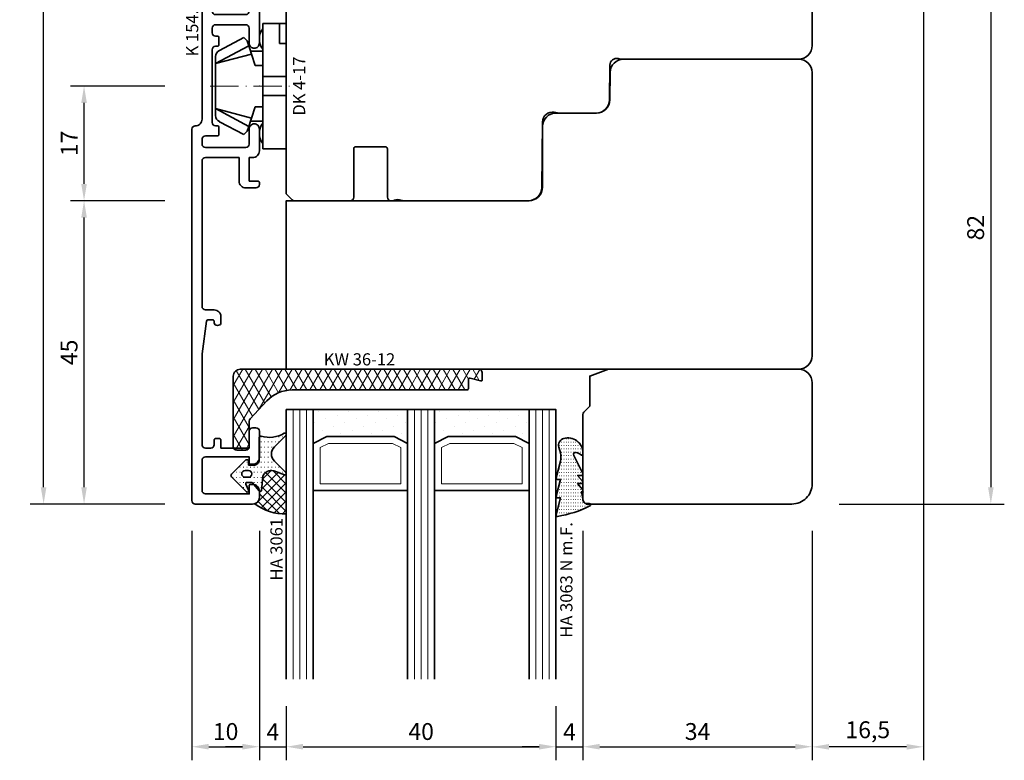
# Model space of a CAD drawing. Units: millimetres. Extents: x -85 to 1843, y -10100 to 93.
# Drawn here: x 1269 to 1415, y -5229 to -5119 of the extents above; entities that cross this region are included whole.
import ezdxf
from ezdxf.enums import TextEntityAlignment as Align

# ---------------------------------------------------------------- set-up
doc = ezdxf.new("R2010")
doc.units = ezdxf.units.MM
doc.linetypes.add('FTV_Mittellinie', pattern=[6.3, 4.2, -1.05, 0, -1.05])
doc.layers.get('Defpoints').update_dxf_attribs({"color": 151})
for name, color, linetype, lineweight in [('FTV_00_Artikelnummern', 6, 'Continuous', 35), ('FTV_00_Bemaßungen', 3, 'Continuous', 25), ('FTV_00_Bemerkungen', 3, 'Continuous', 25), ('FTV_00_Schraffuren__Dichtungen', 8, 'Continuous', 18), ('FTV_01_Holz__Fenster', 43, 'Continuous', 35), ('FTV_02_Glas', 140, 'Continuous', 35), ('FTV_03_Aluminium__Systemprofile', 240, 'Continuous', 35), ('FTV_05_Dichtungen', 154, 'Continuous', 35), ('FTV_06_Kunststoff', 4, 'Continuous', 35), ('FTV__Bearbeitungen', 9, 'Continuous', 18), ('FTV__Mittellinien', 8, 'FTV_Mittellinie', 18)]:
    doc.layers.add(name, color=color, linetype=linetype, lineweight=lineweight)
doc.styles.add('FT_2020_01.8', font='tahoma.ttf', dxfattribs={"height": 1.8})
doc.styles.add('FT_2020_02.5', font='tahoma.ttf', dxfattribs={"height": 2.5})
doc.dimstyles.new('FT_1zu1', dxfattribs={"dimtxt": 2.5, "dimasz": 2.5, "dimexe": 2, "dimexo": 4, "dimtad": 1, "dimtxsty": 'FT_2020_02.5', "dimcen": 2.5, "dimclrt": 6, "dimadec": 0, "dimazin": 0, "dimtfac": 1, "dimtix": 1, "dimtmove": 0, "dimatfit": 0, "dimfxl": 1, "dimtfill": 1, "dimarcsym": 0})

# ---------------------------------------------------------------- blocks, each defined once
blk = doc.blocks.new('GUTMANN_Kämpfer_K 154.10 SK-I')
at = {"linetype": 'Continuous'}
blk.add_lwpolyline([(20.9, 3.2, 0.414214), (21.1, 3), (24.4, 3, -0.414214), (25.4, 2), (25.4, 0.5, -0.414214), (24.9, 0), (24.6, 0, -0.414214), (24.4, 0.2), (24.4, 1.3, 0.414214), (24.2, 1.5), (21.1, 1.5, 0.414214), (20.9, 1.3), (20.9, 1.2, -0.414214), (20.7, 1), (12.35, 1, 0.213422), (11.61, 0.67, -0.213422), (10.12, 0), (6.35, 0, -0.414214), (5.6, 0.75, -0.414214), (6.35, 1.5), (10.12, 1.5, 0.520567), (10.59, 2.17), (8.95, 6.67, 0.315299), (8.48, 7), (7.9, 7, 0.414214), (7.4, 6.5), (7.4, 6.2, -0.414214), (7.2, 6), (6.1, 6, -0.414214), (5.9, 6.2), (5.9, 6.5, 0.414214), (5.4, 7), (-5.4, 7, 0.414214), (-5.9, 6.5), (-5.9, 6.2, -0.414214), (-6.1, 6), (-7.2, 6, -0.414214), (-7.4, 6.2), (-7.4, 6.5, 0.414214), (-7.9, 7), (-8.6, 7, 0.414214), (-9.1, 6.5), (-9.1, 2, 0.414214), (-8.6, 1.5), (-6.35, 1.5, -1), (-6.35, 0), (-13.35, 0, -0.414214), (-14.1, 0.75, -0.414214), (-13.35, 1.5), (-11.1, 1.5, 0.414214), (-10.6, 2), (-10.6, 6.5, 0.414214), (-11.1, 7), (-11.8, 7, 0.414214), (-12.3, 6.5), (-12.3, 6.2, -0.414214), (-12.5, 6), (-13.6, 6, -0.414214), (-13.8, 6.2), (-13.8, 6.5, 0.414214), (-14.3, 7), (-25.1, 7, 0.414214), (-25.6, 6.5), (-25.6, 6.2, -0.414214), (-25.8, 6), (-26.9, 6, -0.414214), (-27.1, 6.2), (-27.1, 8, 0.414214), (-27.6, 8.5), (-28.3, 8.5, 0.414214), (-28.8, 8), (-28.8, 2, 0.414214), (-28.3, 1.5), (-26.05, 1.5, -0.414214), (-25.3, 0.75, -0.414214), (-26.05, 0), (-29.3, 0, -0.414214), (-30.3, 1), (-30.3, 1.5), (-33.8, 1.5), (-33.8, 0.2, -0.414214), (-34, 0), (-34.3, 0, -0.414214), (-34.8, 0.5), (-34.8, 2, -0.414214), (-33.8, 3), (-30.3, 3), (-30.3, 8, 0.414214), (-30.8, 8.5), (-52.4, 8.5, 0.414214), (-52.9, 8), (-52.9, 6.7, -0.414214), (-53.9, 5.7), (-54.93, 5.7, -0.36397), (-55.13, 5.87), (-55.2, 6.23, -0.466308), (-54.8, 6.7), (-54.6, 6.7, 0.414214), (-54.4, 6.9), (-54.4, 7.62, 0.373884), (-54.57, 7.82), (-59.4, 8.5), (-72.9, 8.5, 0.414214), (-73.4, 8), (-73.4, 7.2, 0.414214), (-72.9, 6.7), (-72.2, 6.7, -0.414214), (-72, 6.5), (-72, 5.9, -0.414214), (-72.2, 5.7), (-73.4, 5.7), (-73.4, 1.5), (-70.9, 1.5, -0.414214), (-70.4, 1), (-70.4, 0.5, -0.414214), (-70.9, 0), (-74.8, 0, -0.414214), (-75.8, 1), (-75.8, 1.3, -0.414214), (-75.6, 1.5), (-74.7, 1.5), (-74.7, 8, 0.414214), (-75.2, 8.5), (-79.7, 8.5, 0.414214), (-80.2, 8), (-80.2, 1.5), (-79, 1.5, -0.414214), (-78.8, 1.3), (-78.8, 1, -0.414214), (-79.8, 0), (-80.7, 0, -0.414214), (-81.7, 1), (-81.7, 9.5, -0.414214), (-81.2, 10), (-26.1, 10, -0.414214), (-25.6, 9.5, 0.414214), (-24.6, 8.5), (8.83, 8.5, -0.315299), (10.24, 7.51), (11.82, 3.16, 0.315299), (12.76, 2.5), (19.2, 2.5, 0.414214), (19.4, 2.7), (19.4, 3), (19.4, 7), (19.4, 8, 0.414214), (18.9, 8.5), (18.65, 8.5, -0.414214), (17.9, 9.25, -0.414214), (18.65, 10), (71.8, 10, -0.414214), (72.3, 9.5), (72.3, 1, -0.414214), (71.3, 0), (70.4, 0, -0.414214), (69.4, 1), (69.4, 1.3, -0.414214), (69.6, 1.5), (70.8, 1.5), (70.8, 8, 0.414214), (70.3, 8.5), (65.8, 8.5, 0.414214), (65.3, 8), (65.3, 1.5), (66.2, 1.5, -0.414214), (66.4, 1.3), (66.4, 1, -0.414214), (65.4, 0), (61.5, 0, -0.414214), (61, 0.5), (61, 1, -0.414214), (61.5, 1.5), (64, 1.5), (64, 5.7), (62.8, 5.7, -0.414214), (62.6, 5.9), (62.6, 6.5, -0.414214), (62.8, 6.7), (63.5, 6.7, 0.414214), (64, 7.2), (64, 8, 0.414214), (63.5, 8.5), (50, 8.5), (45.17, 7.82, 0.373884), (45, 7.62), (45, 6.9, 0.414214), (45.2, 6.7), (45.4, 6.7, -0.466308), (45.79, 6.23), (45.73, 5.87, -0.36397), (45.53, 5.7), (44.5, 5.7, -0.414214), (43.5, 6.7), (43.5, 8, 0.414214), (43, 8.5), (21.4, 8.5, 0.414214), (20.9, 8), (20.9, 7)], format="xyb", close=True, dxfattribs=at)
at = {"layer": 'FTV__Bearbeitungen', "linetype": 'Continuous'}
blk.add_line((20.9, 7), (19.4, 7), dxfattribs=at)
at = {"layer": 'FTV__Bearbeitungen'}
blk.add_line((21.1, 3), (19.4, 3), dxfattribs=at)
at = {"layer": 'FTV_00_Artikelnummern', "style": 'FT_2020_01.8'}
blk.add_attdef('ARTIKELNR', text='', height=1.8, dxfattribs=at).set_placement((-7.89, 8.5), align=Align.BOTTOM_CENTER)
blk = doc.blocks.new('DK 4-17')
for p, q in [((-3.33, 10.5), (-5.98, 5.57)), ((-3.33, 10.5), (-4.75, 5.17)), ((-4.37, 10.5), (-3.33, 10.5)), ((-3.33, 10.5), (0, 10.5)), ((0, 10.5), (3.33, 10.5)), ((0, 10.5), (3.33, 10.5)), ((3.33, 10.5), (5.98, 5.57)), ((3.33, 10.5), (4.1, 10.5)), ((3.33, 10.5), (4.75, 5.17)), ((3.33, 10.5), (4.1, 10.5)), ((4.1, 10.5), (4.37, 10.5)), ((-5.28, 9.92), (-7.2, 6.3)), ((7.2, 6.3), (5.28, 9.92)), ((-6.7, 5.8), (-7.2, 6.3)), ((7.2, 6.3), (6.7, 5.8)), ((-6.7, 5.8), (-5.98, 5.57)), ((-5.98, 5.57), (-5.2, 5.31)), ((-5.2, 3.5), (-5.2, 5.31)), ((-5.2, 5.31), (-4.75, 5.17)), ((-4.75, 5.17), (-3.07, 4.62)), ((-3.07, 4.62), (-3.07, 3.5)), ((3.07, 4.62), (4.75, 5.17)), ((3.07, 3.5), (3.07, 4.62)), ((4.75, 5.17), (5.51, 5.41)), ((5.2, 5.31), (5.2, 3.5)), ((5.51, 5.41), (5.98, 5.57)), ((5.98, 5.57), (6.7, 5.8)), ((-9.3, 3.5), (-8.5, 3.5)), ((-9.3, 3.5), (-9.3, 0)), ((-8.5, 3.5), (-7.48, 3.5)), ((-7.48, 3.5), (-5.5, 3.5)), ((-5.5, 3.5), (-5.2, 3.5)), ((-5.2, 3.5), (-4.5, 3.5)), ((-4.5, 3.5), (-3.18, 3.5)), ((-3.18, 3.5), (-3.07, 3.5)), ((-3.07, 3.5), (-2.35, 3.5)), ((-2.35, 3.5), (-1.41, 3.5)), ((-1.41, 3.5), (0, 3.5)), ((-1.41, 0), (-1.41, 3.5)), ((0, 3.5), (1.41, 3.5)), ((1.41, 3.5), (2.35, 3.5)), ((1.41, 0), (1.41, 3.5)), ((2.35, 3.5), (3.18, 3.5)), ((3.18, 3.5), (4.5, 3.5)), ((4.5, 3.5), (5.5, 3.5)), ((5.5, 3.5), (8.5, 3.5)), ((8.5, 3.5), (9.3, 3.5)), ((9.3, 0), (9.3, 3.5)), ((-1.41, 0), (0, 0)), ((0, 0), (1.41, 0)), ((6.3, 0), (6.3, 1)), ((6.3, 1), (7.48, 1)), ((7.48, 1), (7.92, 1)), ((7.92, 1), (9.3, 1)), ((-7.6, 0), (-9.3, 0)), ((-2.35, 0), (-7.6, 0)), ((-2.35, 0), (-1.41, 0)), ((1.41, 0), (2.35, 0)), ((9.3, 0), (2.35, 0))]:
    blk.add_line(p, q)
for centre, radius, start, end in [((-4.37, 9.5), 1, 90, 155), ((4.37, 9.5), 1, 25, 90), ((-7, 1.5), 2.5, 53.1301, 126.8699), ((7, 1.5), 2.5, 53.1301, 126.8699)]:
    blk.add_arc(centre, radius, start, end)
at = {"layer": 'FTV__Mittellinien'}
blk.add_line((0, 11.27), (0, -0.8), dxfattribs=at)
blk.add_point((0, 4), dxfattribs=at)
at = {"layer": 'FTV_00_Artikelnummern', "style": 'FT_2020_01.8'}
blk.add_attdef('ARTIKELNR', text='', height=1.8, dxfattribs=at).set_placement((0, -1), align=Align.TOP_CENTER)
blk = doc.blocks.new('*D8485')
at = {"layer": 'Defpoints', "color": 0}
for p in [(1278.09, -5145.5), (1294.09, -5145.5), (1294.09, -5190.5)]:
    blk.add_point(p, dxfattribs=at)
at = {"layer": 'FTV_00_Bemaßungen', "color": 0, "lineweight": -2}
for p, q in [((1290.09, -5145.5), (1276.09, -5145.5)), ((1278.09, -5188), (1278.09, -5148)), ((1290.09, -5190.5), (1276.09, -5190.5))]:
    blk.add_line(p, q, dxfattribs=at)
at = {"layer": 'FTV_00_Bemaßungen', "color": 0}
for points in [[(1278.51, -5148), (1277.67, -5148), (1278.09, -5145.5)], [(1277.67, -5188), (1278.51, -5188), (1278.09, -5190.5)]]:
    blk.add_solid(points, dxfattribs=at)
at = {"layer": 'FTV_00_Bemaßungen', "color": 6, "insert": (1276.19, -5168), "char_height": 2.5, "attachment_point": 5, "rotation": 90, "style": 'FT_2020_02.5', "bg_fill": 3, "box_fill_scale": 1.1, "bg_fill_color": 256, "bg_fill_true_color": 13158600, "bg_fill_transparency": 0}
blk.add_mtext('45', dxfattribs=at)
blk = doc.blocks.new('*D8486')
at = {"layer": 'Defpoints', "color": 0}
for p in [(1272.09, -5036.5), (1294.09, -5036.5), (1294.09, -5190.5)]:
    blk.add_point(p, dxfattribs=at)
at = {"layer": 'FTV_00_Bemaßungen', "color": 0, "lineweight": -2}
for p, q in [((1290.09, -5036.5), (1270.09, -5036.5)), ((1272.09, -5188), (1272.09, -5039)), ((1290.09, -5190.5), (1270.09, -5190.5))]:
    blk.add_line(p, q, dxfattribs=at)
at = {"layer": 'FTV_00_Bemaßungen', "color": 0}
for points in [[(1272.51, -5039), (1271.67, -5039), (1272.09, -5036.5)], [(1271.67, -5188), (1272.51, -5188), (1272.09, -5190.5)]]:
    blk.add_solid(points, dxfattribs=at)
at = {"layer": 'FTV_00_Bemaßungen', "color": 6, "insert": (1270.18, -5113.5), "char_height": 2.5, "attachment_point": 5, "rotation": 90, "style": 'FT_2020_02.5', "bg_fill": 3, "box_fill_scale": 1.1, "bg_fill_color": 256, "bg_fill_true_color": 13158600, "bg_fill_transparency": 0}
blk.add_mtext('154', dxfattribs=at)
blk = doc.blocks.new('*D8487')
at = {"layer": 'Defpoints', "color": 0}
for p in [(1278.09, -5128.5), (1294.09, -5128.5), (1294.09, -5145.5)]:
    blk.add_point(p, dxfattribs=at)
at = {"layer": 'FTV_00_Bemaßungen', "color": 0, "lineweight": -2}
for p, q in [((1290.09, -5128.5), (1276.09, -5128.5)), ((1278.09, -5143), (1278.09, -5131)), ((1290.09, -5145.5), (1276.09, -5145.5))]:
    blk.add_line(p, q, dxfattribs=at)
at = {"layer": 'FTV_00_Bemaßungen', "color": 0}
for points in [[(1278.51, -5131), (1277.67, -5131), (1278.09, -5128.5)], [(1277.67, -5143), (1278.51, -5143), (1278.09, -5145.5)]]:
    blk.add_solid(points, dxfattribs=at)
at = {"layer": 'FTV_00_Bemaßungen', "color": 6, "insert": (1276.21, -5137), "char_height": 2.5, "attachment_point": 5, "rotation": 90, "style": 'FT_2020_02.5', "bg_fill": 3, "box_fill_scale": 1.1, "bg_fill_color": 256, "bg_fill_true_color": 13158600, "bg_fill_transparency": 0}
blk.add_mtext('17', dxfattribs=at)
blk = doc.blocks.new('Holz_Blendrahmen_IV78x70_Vorlage')
blk.add_lwpolyline([(78, 47, 0.414214), (76, 49), (49.88, 49, 0.056077), (49.21, 48.93, -0.47879), (47.99, 49.89), (47.95, 55.02, 0.41166), (45.95, 57), (40.47, 57), (39.75, 56.87, -0.463654), (37.99, 58.34), (37.9, 68.02, 0.41166), (35.9, 70), (17.47, 70), (16.75, 69.87, -0.157678), (15.83, 70), (15.5, 70, 0.414214), (15, 69.5), (15, 62.3, -0.414214), (14.7, 62), (10.3, 62, -0.414214), (10, 62.3), (10, 69.5, 0.414214), (9.5, 70), (1.21, 70, 0.198912), (0.85, 69.85), (0, 69)], format="xyb")
blk = doc.blocks.new('Holz_Setzholz_IV78x_64')
for p, q in [((-31, 0), (31, 0)), ((-9, -78), (9, -78))]:
    blk.add_line(p, q)
at = {"xscale": -1, "rotation": 89.99999999999997}
blk.add_blockref('Holz_Blendrahmen_IV78x70_Vorlage', (38, 0), dxfattribs=at)
at = {"rotation": 270}
blk.add_blockref('Holz_Blendrahmen_IV78x70_Vorlage', (-38, 0), dxfattribs=at)
at = {"layer": 'FTV_00_Bemerkungen', "style": 'FT_2020_02.5', "flags": 8}
blk.add_attdef('Kantelbezeichnung', text='', height=2.5, dxfattribs=at).set_placement((0, -39), align=Align.MIDDLE)
blk = doc.blocks.new('*D8517')
at = {"layer": 'Defpoints', "color": 0}
for p in [(1402.59, -5108.5), (1386.09, -5190.5), (1412.59, -5190.5)]:
    blk.add_point(p, dxfattribs=at)
at = {"layer": 'FTV_00_Bemaßungen', "color": 0, "lineweight": -2}
for p, q in [((1406.59, -5108.5), (1414.59, -5108.5)), ((1412.59, -5111), (1412.59, -5188)), ((1390.09, -5190.5), (1414.59, -5190.5))]:
    blk.add_line(p, q, dxfattribs=at)
at = {"layer": 'FTV_00_Bemaßungen', "color": 0}
for points in [[(1413.01, -5111), (1412.17, -5111), (1412.59, -5108.5)], [(1412.17, -5188), (1413.01, -5188), (1412.59, -5190.5)]]:
    blk.add_solid(points, dxfattribs=at)
at = {"layer": 'FTV_00_Bemaßungen', "color": 6, "insert": (1410.66, -5149.5), "char_height": 2.5, "attachment_point": 5, "rotation": 90, "style": 'FT_2020_02.5', "bg_fill": 3, "box_fill_scale": 1.1, "bg_fill_color": 256, "bg_fill_true_color": 13158600, "bg_fill_transparency": 0}
blk.add_mtext('82', dxfattribs=at)
blk = doc.blocks.new('Glas_40 mm_4-14-4-14-4')
at = {"layer": 'FTV_00_Schraffuren__Dichtungen'}
h = blk.add_hatch(dxfattribs=at)
h.set_pattern_fill('DOTS', color=256, angle=45, style=0)
h.set_pattern_definition([(45, (41, -6), (-0.561266, 1.6838), [0, -1.5875])])
h.paths.add_polyline_path([(18, 5), (16, 4), (6, 4), (4, 5), (4, 0), (18, 0)])
h.paths.add_polyline_path([(36, 5), (34, 4), (24, 4), (22, 5), (22, 0), (36, 0)])
for p, q in [((18, 12), (4, 12)), ((36, 12), (22, 12))]:
    blk.add_line(p, q)
for points in [[(0, 40), (0, 0), (4, 0), (4, 40)], [(18, 40), (18, 0), (22, 0), (22, 40)], [(36, 40), (36, 0), (40, 0), (40, 40)]]:
    blk.add_lwpolyline(points)
for points in [[(18, 5), (16, 4), (6, 4), (4, 5), (4, 0), (18, 0)], [(36, 5), (34, 4), (24, 4), (22, 5), (22, 0), (36, 0)]]:
    blk.add_lwpolyline(points, close=True)
for p, q in [((1, 0), (1, 40)), ((2, 0), (2, 40)), ((3, 0), (3, 40)), ((19, 0), (19, 40)), ((20, 0), (20, 40)), ((21, 0), (21, 40)), ((37, 0), (37, 40)), ((38, 0), (38, 40)), ((39, 0), (39, 40)), ((4, 12), (4, 5)), ((18, 5), (18, 12))]:
    blk.add_line(p, q, dxfattribs=at)
for points in [[(15.76, 5), (17, 5.62), (17, 11), (5, 11), (5, 5.62), (6.24, 5)], [(33.76, 5), (35, 5.62), (35, 11), (23, 11), (23, 5.62), (24.24, 5)]]:
    blk.add_lwpolyline(points, close=True, dxfattribs=at)
blk = doc.blocks.new('Holz_IV78_FüllstückFestverglasung_Verglasungsleiste')
for p, q in [((44, 83.5), (44, 83.5)), ((44, 80.5), (44, 80.5))]:
    blk.add_line(p, q)
blk.add_lwpolyline([(75, 90), (44.5, 90), (44, 89.5), (44, 83.5), (44, 80.5), (44, 76.71, 0.198912), (44.15, 76.35), (45, 75.5), (45, 71.01), (47.79, 70), (76, 70, 0.414214), (78, 72), (78, 87, 0.414214)], format="xyb", close=True)
blk = doc.blocks.new('Holz_IV78_FüllstückFestverglasung_CC')
blk.add_lwpolyline([(38, 45), (38, 36, 0.414214), (40, 34), (46, 34, -0.41166), (48, 32.02), (48.04, 27.98, 0.41166), (50.04, 26), (76, 26, 0.414214), (78, 28), (78, 70, 0.414214), (76, 72), (0, 72), (0, 47), (36, 47, -0.414214)], format="xyb", close=True)
blk.add_blockref('Holz_IV78_FüllstückFestverglasung_Verglasungsleiste', (0, 2))
blk = doc.blocks.new('GUTMANN_Kunststoffwinkel_KW 36-12')
at = {"layer": 'FTV_00_Schraffuren__Dichtungen'}
h = blk.add_hatch(dxfattribs=at)
h.set_pattern_fill('DIAMONDS', color=256, scale=0.2, style=0)
h.set_pattern_definition([(60, (34.0513, 0), (-1.099852, 0.635), []), (120, (34.0513, 0), (-1.099852, -0.635), [])])
edge = h.paths.add_edge_path()
edge.add_line((32, 3.08), (6.36, 3.08))
edge.add_arc((6.36, 8.21), 5.13, 223.0615, 270, ccw=False)
edge.add_line((2.61, 4.7), (0.14, 7.35))
edge.add_arc((0.51, 7.7), 0.513, 180, 223.0615, ccw=False)
edge.add_line((0, 7.7), (0, 11.49))
edge.add_arc((-0.51, 11.49), 0.513, 0, 90)
edge.add_line((-0.51, 12), (-1.85, 12))
edge.add_arc((-1.85, 11.49), 0.513, 90, 180)
edge.add_line((-2.36, 11.49), (-2.36, 1.03))
edge.add_arc((-1.33, 1.03), 1.03, 180, 270)
edge.add_line((-1.33, 0), (34.05, 0))
edge.add_arc((34.05, 0.51), 0.513, 270, 360)
edge.add_line((34.56, 0.51), (34.56, 1.54))
edge.add_arc((34.36, 1.54), 0.208, 358.9683, 463.9683)
edge.add_line((34.31, 1.74), (32.77, 1.33))
edge.add_arc((32.72, 1.53), 0.205, 180, 285, ccw=False)
edge.add_line((32.51, 1.53), (32.51, 2.87))
edge.add_arc((32.31, 2.87), 0.205, 0, 90)
edge.add_line((32.31, 3.08), (32, 3.08))
blk.add_lwpolyline([(32, 3.08), (6.36, 3.08, -0.207721), (2.61, 4.7), (0.14, 7.35, -0.190134), (0, 7.7), (0, 11.49, 0.414214), (-0.51, 12), (-1.85, 12, 0.414214), (-2.36, 11.49), (-2.36, 1.03, 0.414214), (-1.33, 0), (34.05, 0, 0.414214), (34.56, 0.51), (34.56, 1.54, 0.493145), (34.31, 1.74), (32.77, 1.33, -0.493145), (32.51, 1.53), (32.51, 2.87, 0.414214), (32.31, 3.08), (32, 3.08)], format="xyb", close=True)
at = {"layer": 'FTV_00_Artikelnummern', "style": 'FT_2020_01.8'}
blk.add_attdef('ARTIKELNR', text='', height=1.8, dxfattribs=at).set_placement((19.18, 3.08), align=Align.BOTTOM_CENTER)
blk = doc.blocks.new('GUTMANN_Dichtung_HA 3063 N m.F.')
at = {"layer": 'FTV_00_Schraffuren__Dichtungen'}
h = blk.add_hatch(dxfattribs=at)
h.set_pattern_fill('ACAD_ISO07W100', color=256, scale=0.1, style=0)
h.set_pattern_definition([(0, (-941.5072, -698.67714), (0, 0.5), [0.05, -0.3])])
h.paths.add_polyline_path([(-3.77, 8.34, 0.464266), (-4, 8.14, 0.066064), (-3.99, 8.09), (-3.32, 5.59), (-3.8, 5.59, 0.49379), (-3.99, 5.34), (-3.32, 2.85), (-3.8, 2.85, 0.49379), (-3.99, 2.59), (-3.34, 0.16, -0.133893), (-3.34, -1.08), (-3.58, -1.94, 0.411903), (-2.85, -3.23, 0.4977), (0, -1.08), (0, -0.86, 0.478777), (-0.21, -0.76, -0.120609), (-1.03, -1.15, -0.623901), (-1.36, -0.72), (-0.02, 1.96, 0.557399), (-0.2, 2.25), (-0.79, 2.25), (-0.05, 3.13, 0.637907), (-0.2, 3.46), (-0.79, 3.46), (-0.05, 4.34, 0.637907), (-0.2, 4.67), (0.01, 5.98, -0.342926), (0.45, 6.4), (0.93, 6.41, 0.792758), (1.02, 6.79, 0.073265)])
blk.add_lwpolyline([(-3.77, 8.34, 0.464266), (-4, 8.14, 0.066064), (-3.99, 8.09), (-3.32, 5.59), (-3.8, 5.59, 0.49379), (-3.99, 5.34), (-3.32, 2.85), (-3.8, 2.85, 0.49379), (-3.99, 2.59), (-3.34, 0.16, -0.133893), (-3.34, -1.08), (-3.58, -1.94, 0.411903), (-2.85, -3.23, 0.4977), (0, -1.08), (0, -0.86, 0.478777), (-0.21, -0.76, -0.120609), (-1.03, -1.15, -0.623901), (-1.36, -0.72), (-0.02, 1.96, 0.557399), (-0.2, 2.25), (-0.79, 2.25), (-0.05, 3.13, 0.637907), (-0.2, 3.46), (-0.79, 3.46), (-0.05, 4.34, 0.637907), (-0.2, 4.67), (0.01, 5.98, -0.342926), (0.45, 6.4), (0.93, 6.41, 0.792758), (1.02, 6.79, 0.073265)], format="xyb", close=True)
blk.add_point((0, 4.7))
at = {"layer": 'FTV_00_Artikelnummern', "style": 'FT_2020_01.8'}
blk.add_attdef('ARTIKELNR', text='', height=1.8, rotation=90, dxfattribs=at).set_placement((-1, 9.34), align=Align.BOTTOM_LEFT)
blk = doc.blocks.new('*D8518')
at = {"layer": 'Defpoints', "color": 0}
for p in [(1294.09, -5190.5), (1304.09, -5190.5), (1304.09, -5226.5)]:
    blk.add_point(p, dxfattribs=at)
at = {"layer": 'FTV_00_Bemaßungen', "color": 0, "lineweight": -2}
for p, q in [((1294.09, -5194.5), (1294.09, -5228.5)), ((1304.09, -5194.5), (1304.09, -5228.5)), ((1296.59, -5226.5), (1301.59, -5226.5))]:
    blk.add_line(p, q, dxfattribs=at)
at = {"layer": 'FTV_00_Bemaßungen', "color": 0}
for points in [[(1296.59, -5226.08), (1296.59, -5226.92), (1294.09, -5226.5)], [(1301.59, -5226.92), (1301.59, -5226.08), (1304.09, -5226.5)]]:
    blk.add_solid(points, dxfattribs=at)
at = {"layer": 'FTV_00_Bemaßungen', "color": 6, "insert": (1299.09, -5224.57), "char_height": 2.5, "attachment_point": 5, "style": 'FT_2020_02.5'}
blk.add_mtext('10', dxfattribs=at)
blk = doc.blocks.new('*D8519')
at = {"layer": 'Defpoints', "color": 0}
for p in [(1304.09, -5190.5), (1308.09, -5216.5), (1308.09, -5226.5)]:
    blk.add_point(p, dxfattribs=at)
at = {"layer": 'FTV_00_Bemaßungen', "color": 0, "lineweight": -2}
for p, q in [((1304.09, -5194.5), (1304.09, -5228.5)), ((1308.09, -5220.5), (1308.09, -5228.5)), ((1301.59, -5226.5), (1299.09, -5226.5)), ((1304.09, -5226.5), (1308.09, -5226.5)), ((1310.59, -5226.5), (1313.09, -5226.5))]:
    blk.add_line(p, q, dxfattribs=at)
at = {"layer": 'FTV_00_Bemaßungen', "color": 0}
for points in [[(1301.59, -5226.92), (1301.59, -5226.08), (1304.09, -5226.5)], [(1310.59, -5226.08), (1310.59, -5226.92), (1308.09, -5226.5)]]:
    blk.add_solid(points, dxfattribs=at)
at = {"layer": 'FTV_00_Bemaßungen', "color": 6, "insert": (1306.09, -5224.63), "char_height": 2.5, "attachment_point": 5, "style": 'FT_2020_02.5'}
blk.add_mtext('4', dxfattribs=at)
blk = doc.blocks.new('*D8520')
at = {"layer": 'Defpoints', "color": 0}
for p in [(1308.09, -5216.5), (1348.09, -5216.5), (1348.09, -5226.5)]:
    blk.add_point(p, dxfattribs=at)
at = {"layer": 'FTV_00_Bemaßungen', "color": 0, "lineweight": -2}
for p, q in [((1308.09, -5220.5), (1308.09, -5228.5)), ((1348.09, -5220.5), (1348.09, -5228.5)), ((1310.59, -5226.5), (1345.59, -5226.5))]:
    blk.add_line(p, q, dxfattribs=at)
at = {"layer": 'FTV_00_Bemaßungen', "color": 0}
for points in [[(1310.59, -5226.08), (1310.59, -5226.92), (1308.09, -5226.5)], [(1345.59, -5226.92), (1345.59, -5226.08), (1348.09, -5226.5)]]:
    blk.add_solid(points, dxfattribs=at)
at = {"layer": 'FTV_00_Bemaßungen', "color": 6, "insert": (1328.09, -5224.57), "char_height": 2.5, "attachment_point": 5, "style": 'FT_2020_02.5'}
blk.add_mtext('40', dxfattribs=at)
blk = doc.blocks.new('*D8521')
at = {"layer": 'Defpoints', "color": 0}
for p in [(1352.09, -5190.5), (1348.09, -5216.5), (1352.09, -5226.5)]:
    blk.add_point(p, dxfattribs=at)
at = {"layer": 'FTV_00_Bemaßungen', "color": 0, "lineweight": -2}
for p, q in [((1352.09, -5194.5), (1352.09, -5228.5)), ((1348.09, -5220.5), (1348.09, -5228.5)), ((1345.59, -5226.5), (1343.09, -5226.5)), ((1348.09, -5226.5), (1352.09, -5226.5)), ((1354.59, -5226.5), (1357.09, -5226.5))]:
    blk.add_line(p, q, dxfattribs=at)
at = {"layer": 'FTV_00_Bemaßungen', "color": 0}
for points in [[(1345.59, -5226.91), (1345.59, -5226.08), (1348.09, -5226.5)], [(1354.59, -5226.08), (1354.59, -5226.91), (1352.09, -5226.5)]]:
    blk.add_solid(points, dxfattribs=at)
at = {"layer": 'FTV_00_Bemaßungen', "color": 6, "insert": (1350.09, -5224.62), "char_height": 2.5, "attachment_point": 5, "style": 'FT_2020_02.5'}
blk.add_mtext('4', dxfattribs=at)
blk = doc.blocks.new('*D8522')
at = {"layer": 'Defpoints', "color": 0}
for p in [(1352.09, -5190.5), (1386.09, -5190.5), (1386.09, -5226.5)]:
    blk.add_point(p, dxfattribs=at)
at = {"layer": 'FTV_00_Bemaßungen', "color": 0, "lineweight": -2}
for p, q in [((1352.09, -5194.5), (1352.09, -5228.5)), ((1386.09, -5194.5), (1386.09, -5228.5)), ((1354.59, -5226.5), (1383.59, -5226.5))]:
    blk.add_line(p, q, dxfattribs=at)
at = {"layer": 'FTV_00_Bemaßungen', "color": 0}
for points in [[(1354.59, -5226.08), (1354.59, -5226.92), (1352.09, -5226.5)], [(1383.59, -5226.92), (1383.59, -5226.08), (1386.09, -5226.5)]]:
    blk.add_solid(points, dxfattribs=at)
at = {"layer": 'FTV_00_Bemaßungen', "color": 6, "insert": (1369.09, -5224.57), "char_height": 2.5, "attachment_point": 5, "style": 'FT_2020_02.5'}
blk.add_mtext('34', dxfattribs=at)
blk = doc.blocks.new('GUTMANN_Dichtung_HA 3061')
at = {"layer": 'FTV_00_Schraffuren__Dichtungen'}
h = blk.add_hatch(dxfattribs=at)
h.set_pattern_fill('ANSI37', color=256, scale=0.3, style=0)
edge = h.paths.add_edge_path()
edge.add_arc((0.44, 2.21), 1, 0, 70.9233, ccw=False)
edge.add_line((1.44, 2.21), (1.44, 1.31))
edge.add_arc((0.44, 1.31), 1, 357.9875, 360, ccw=False)
edge.add_arc((1.57, 1.13), 0.2, 23.7269, 130.9571, ccw=False)
edge.add_line((1.76, 1.21), (1.96, -0.89))
edge.add_arc((3.2, -0.44), 1.32, 199.9535, 286.2266)
edge.add_line((3.57, -1.71), (5.17, -1.12))
edge.add_arc((5.24, -1.31), 0.2, 0, 110, ccw=False)
edge.add_line((5.44, -1.31), (5.44, 4.66))
edge.add_arc((5.1, -2.29), 6.96, 87.1785, 128.4751)
h = blk.add_hatch(dxfattribs=at)
h.set_pattern_fill('ACAD_ISO07W100', color=256, scale=0.15, style=0)
h.set_pattern_definition([(0, (-1188.9015, 853.0434), (-9e-17, -0.75), [0.075, -0.45])])
h.paths.add_polyline_path([(0.37, 0), (-0.37, 0, -0.54407), (-0.55, 0.28), (-0.16, 1.16, 0.833147), (-0.48, 1.38), (-2.68, -0.82, 0.414214), (-2.68, -1.24), (-0.65, -3.27, 0.198912), (-0.44, -3.36, 0.414214), (-0.14, -3.06), (-0.14, -2.56), (0.64, -2.56, -0.414214), (1.44, -3.36), (1.44, -6.67, 0.505268), (1.7, -6.86, -0.214433), (5.14, -7.29, 0.132103), (5.24, -7.31, 0.414214), (5.44, -7.11, 0.198912), (5.38, -6.97), (3.68, -5.27, -0.198901), (3.24, -4.21, -0.198923), (3.68, -3.16), (5.38, -1.45, 0.198912), (5.44, -1.31, 0.403809), (5.25, -1.11, 0.096477), (5.17, -1.13), (3.57, -1.71, -0.395287), (1.96, -0.89), (1.76, 1.21, 0.555868), (1.42, 1.25)])
h.paths.add_polyline_path([(-1.17, -1.26, -0.414214), (-0.67, -0.76), (-0.17, -0.76, -0.414214), (0.33, -1.26, -0.414214), (-0.17, -1.76), (-0.67, -1.76, -0.414214)], flags=16)
for points in [[(-0.37, 0), (0.37, 0), (0.37, 0), (1.42, 1.25), (1.42, 1.25, -0.555868), (1.76, 1.21), (1.76, 1.21), (1.96, -0.89), (1.96, -0.89, 0.395287), (3.57, -1.71), (3.57, -1.71), (5.17, -1.13), (5.17, -1.13, -0.096477), (5.25, -1.11), (5.25, -1.11, -0.403809), (5.44, -1.31), (5.44, -1.31, -0.198912), (5.38, -1.45), (5.38, -1.45), (3.68, -3.16), (3.68, -3.16, 0.198923), (3.24, -4.21), (3.24, -4.21, 0.198901), (3.68, -5.27), (3.68, -5.27), (5.38, -6.97), (5.38, -6.97, -0.198912), (5.44, -7.11), (5.44, -7.11, -0.414214), (5.24, -7.31), (5.24, -7.31, -0.132103), (5.14, -7.29), (5.14, -7.29, 0.214433), (1.7, -6.86), (1.7, -6.86, -0.505268), (1.44, -6.67), (1.44, -6.67), (1.44, -3.36), (1.44, -3.36, 0.414214), (0.64, -2.56), (0.64, -2.56), (-0.14, -2.56), (-0.14, -2.56), (-0.14, -3.06), (-0.14, -3.06, -0.414214), (-0.44, -3.36), (-0.44, -3.36, -0.198912), (-0.65, -3.27), (-0.65, -3.27), (-2.68, -1.24), (-2.68, -1.24, -0.414214), (-2.68, -0.82), (-2.68, -0.82), (-0.48, 1.38), (-0.48, 1.38, -0.833147), (-0.16, 1.16), (-0.16, 1.16), (-0.55, 0.28), (-0.55, 0.28, 0.54407), (-0.37, 0), (-0.37, 0), (-0.37, 0), (-0.37, 0), (-0.37, 0), (-0.37, 0), (-0.37, 0), (-0.37, 0), (-0.37, 0), (-0.37, 0), (-0.37, 0), (-0.37, 0), (-0.37, 0), (-0.37, 0), (-0.37, 0), (-0.37, 0), (-0.37, 0), (-0.37, 0), (-0.37, 0), (-0.37, 0), (-0.37, 0), (-0.37, 0), (-0.37, 0), (-0.37, 0), (-0.37, 0), (-0.37, 0), (-0.37, 0), (-0.37, 0), (-0.37, 0), (-0.37, 0), (-0.37, 0)], [(-0.67, -0.76, 0.414214), (-1.17, -1.26), (-1.17, -1.26, 0.414214), (-0.67, -1.76), (-0.67, -1.76), (-0.17, -1.76), (-0.17, -1.76, 0.414214), (0.33, -1.26), (0.33, -1.26, 0.414214), (-0.17, -0.76), (-0.17, -0.76), (-0.67, -0.76), (-0.67, -0.76), (-0.67, -0.76), (-0.67, -0.76), (-0.67, -0.76), (-0.67, -0.76), (-0.67, -0.76)]]:
    blk.add_lwpolyline(points, format="xyb", close=True)
blk.add_arc((5.1, -2.29), 6.96, 87.1785, 128.4751)
at = {"layer": 'FTV_00_Artikelnummern', "style": 'FT_2020_01.8'}
blk.add_attdef('ARTIKELNR', text='', height=1.8, rotation=90, dxfattribs=at).set_placement((5.44, 5.61), align=Align.BOTTOM_LEFT)
blk = doc.blocks.new('*D9659')
at = {"layer": 'Defpoints', "color": 0}
for p in [(1402.59, -5108.5), (1386.09, -5190.5), (1386.09, -5226.52)]:
    blk.add_point(p, dxfattribs=at)
at = {"layer": 'FTV_00_Bemaßungen', "color": 0, "lineweight": -2}
for p, q in [((1402.59, -5112.5), (1402.59, -5228.52)), ((1386.09, -5194.5), (1386.09, -5228.52)), ((1400.09, -5226.52), (1388.59, -5226.52))]:
    blk.add_line(p, q, dxfattribs=at)
at = {"layer": 'FTV_00_Bemaßungen', "color": 0}
for points in [[(1388.59, -5226.1), (1388.59, -5226.93), (1386.09, -5226.52)], [(1400.09, -5226.93), (1400.09, -5226.1), (1402.59, -5226.52)]]:
    blk.add_solid(points, dxfattribs=at)
at = {"layer": 'FTV_00_Bemaßungen', "color": 6, "insert": (1394.34, -5224.31), "char_height": 2.5, "attachment_point": 5, "style": 'FT_2020_02.5'}
blk.add_mtext('16,5', dxfattribs=at)

msp = doc.modelspace()

# ---------------------------------------------------------------- block references
at = {"layer": 'FTV_01_Holz__Fenster'}
ref = msp.add_blockref('Holz_Setzholz_IV78x_64', (1308.089, -5113.5), dxfattribs=dict(at, rotation=90))
ref.add_attrib('Kantelbezeichnung', '78x64', dxfattribs={"layer": 'FTV_00_Bemerkungen', "height": 2.5, "style": 'FT_2020_02.5', "flags": 8}).set_placement((1347.089, -5113.5), align=Align.MIDDLE)
at = {"layer": 'FTV_02_Glas', "xscale": -1, "rotation": 180}
msp.add_blockref('Glas_40 mm_4-14-4-14-4', (1308.088, -5176.5), dxfattribs=at)
at = {"layer": 'FTV_03_Aluminium__Systemprofile', "rotation": 90}
msp.add_blockref('GUTMANN_Kämpfer_K 154.10 SK-I', (1304.089, -5108.798), dxfattribs=at).add_auto_attribs({'ARTIKELNR': 'K 154.10 SK-I'})
at = {"layer": 'FTV_05_Dichtungen'}
ref = msp.add_blockref('GUTMANN_Dichtung_HA 3061', (1302.646, -5187.288), dxfattribs=dict(at, xscale=-1, rotation=180))
ref.add_attrib('ARTIKELNR', 'HA 3061', dxfattribs={"layer": 'FTV_00_Artikelnummern', "height": 1.8, "rotation": 90, "style": 'FT_2020_01.8'}).set_placement((1308.089, -5201.852), align=Align.BOTTOM_LEFT)
ref = msp.add_blockref('GUTMANN_Dichtung_HA 3063 N m.F.', (1352.088, -5184), dxfattribs=dict(at, xscale=-1, rotation=180))
ref.add_attrib('ARTIKELNR2', 'HA 3063 N m.F.', dxfattribs={"layer": 'FTV_00_Artikelnummern', "height": 1.8, "rotation": 90, "style": 'FT_2020_01.8'}).set_placement((1351.09, -5210.339), align=Align.BOTTOM_LEFT)
at = {"layer": 'FTV_06_Kunststoff', "rotation": 90}
msp.add_blockref('DK 4-17', (1308.089, -5128.5), dxfattribs=at).add_auto_attribs({'ARTIKELNR': 'DK 4-17'})
at = {"layer": 'FTV_06_Kunststoff'}
ref = msp.add_blockref('GUTMANN_Kunststoffwinkel_KW 36-12', (1302.589, -5170.5), dxfattribs=dict(at, xscale=-1, rotation=180))
ref.add_attrib('ARTIKELNR', 'KW 36-12', dxfattribs={"layer": 'FTV_00_Artikelnummern', "height": 1.8, "style": 'FT_2020_01.8'}).set_placement((1318.948, -5170.5), align=Align.BOTTOM_CENTER)

# ---------------------------------------------------------------- dimensions: what is measured, and where the dimension line sits
at = {"layer": 'FTV_00_Bemaßungen'}
for base, p1, p2, picture, middle in [((1308.088, -5226.5), (1304.089, -5190.5), (1308.088, -5216.5), '*D8519', (1306.088, -5224.625)), ((1352.088, -5226.496), (1348.088, -5216.5), (1352.088, -5190.5), '*D8521', (1350.088, -5224.621)), ((1348.088, -5226.5), (1308.088, -5216.5), (1348.088, -5216.5), '*D8520', (1328.088, -5224.573))]:
    dim = msp.add_linear_dim(base=base, p1=p1, p2=p2, angle=180, dimstyle='FT_1zu1', override={"dimtfill": 0}, dxfattribs=at)
    dim.commit()
    dim.dimension.update_dxf_attribs({"geometry": picture, "text_midpoint": middle})

# ---------------------------------------------------------------- next in the draw order: dimensions: what is measured, and where the dimension line sits
for base, p1, p2, picture, middle in [((1412.589, -5190.5), (1402.589, -5108.5), (1386.089, -5190.5), '*D8517', (1410.656, -5149.5)), ((1278.089, -5145.5), (1294.089, -5190.5), (1294.089, -5145.5), '*D8485', (1276.187, -5168))]:
    dim = msp.add_linear_dim(base=base, p1=p1, p2=p2, angle=90, dimstyle='FT_1zu1', dxfattribs=at)
    dim.commit()
    dim.dimension.update_dxf_attribs({"geometry": picture, "text_midpoint": middle})

# ---------------------------------------------------------------- next in the draw order: block references
at = {"layer": 'FTV_01_Holz__Fenster', "xscale": -1, "rotation": 180}
msp.add_blockref('Holz_IV78_FüllstückFestverglasung_CC', (1308.089, -5098.5), dxfattribs=at)

# ---------------------------------------------------------------- next in the draw order: dimensions: what is measured, and where the dimension line sits
at = {"layer": 'FTV_00_Bemaßungen'}
dim = msp.add_linear_dim(base=(1272.089, -5036.5), p1=(1294.089, -5190.5), p2=(1294.089, -5036.5), angle=90, dimstyle='FT_1zu1', dxfattribs=at)
dim.commit()
dim.dimension.update_dxf_attribs({"geometry": '*D8486', "text_midpoint": (1270.184, -5113.5)})
dim = msp.add_linear_dim(base=(1386.089, -5226.517), p1=(1402.589, -5108.5), p2=(1386.089, -5190.5), dimstyle='FT_1zu1', override={"dimtfill": 0}, dxfattribs=at)
dim.commit()
dim.dimension.update_dxf_attribs({"geometry": '*D9659', "text_midpoint": (1394.339, -5224.307)})
dim = msp.add_linear_dim(base=(1386.089, -5226.5), p1=(1352.088, -5190.5), p2=(1386.089, -5190.5), angle=180, dimstyle='FT_1zu1', override={"dimtfill": 0}, dxfattribs=at)
dim.commit()
dim.dimension.update_dxf_attribs({"geometry": '*D8522', "text_midpoint": (1369.088, -5224.573)})

# ---------------------------------------------------------------- next in the draw order: dimensions: what is measured, and where the dimension line sits
dim = msp.add_linear_dim(base=(1278.089, -5128.5), p1=(1294.089, -5145.5), p2=(1294.089, -5128.5), angle=90, dimstyle='FT_1zu1', dxfattribs=at)
dim.commit()
dim.dimension.update_dxf_attribs({"geometry": '*D8487', "text_midpoint": (1276.21, -5137)})
dim = msp.add_linear_dim(base=(1304.089, -5226.5), p1=(1294.089, -5190.5), p2=(1304.089, -5190.5), angle=180, dimstyle='FT_1zu1', override={"dimtfill": 0}, dxfattribs=at)
dim.commit()
dim.dimension.update_dxf_attribs({"geometry": '*D8518', "text_midpoint": (1299.089, -5224.573)})

doc.saveas('drawing.dxf')
